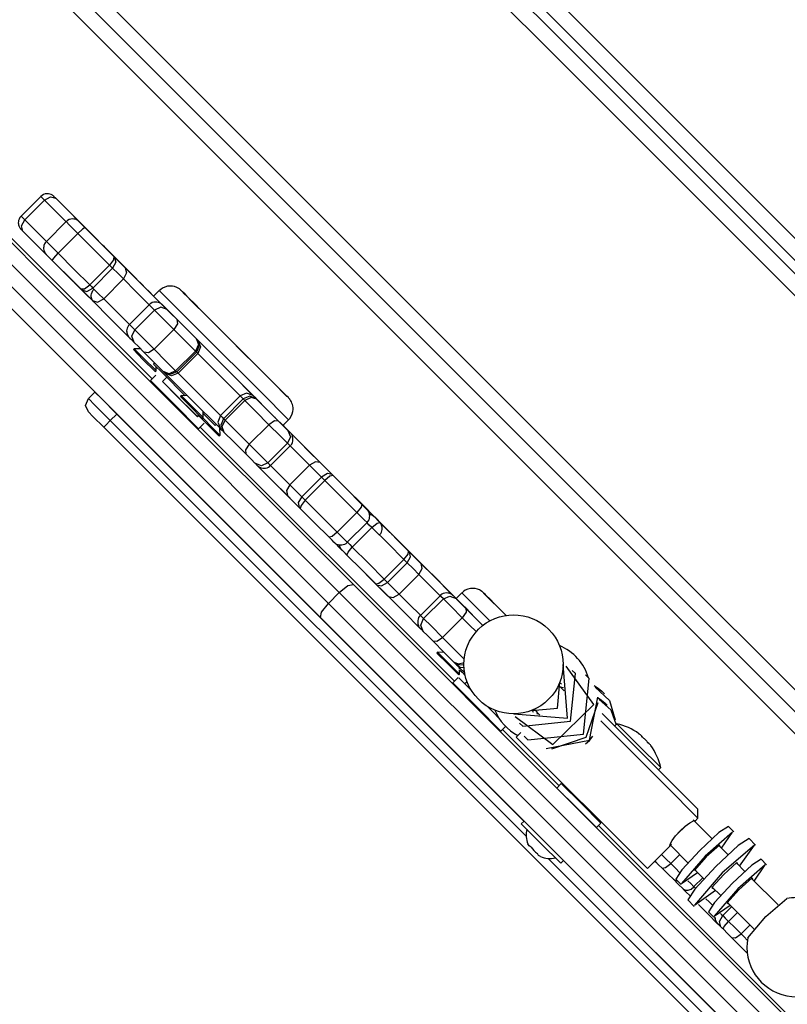
# Model space of a CAD drawing. Units: inches. Extents: x 54 to 161, y 62 to 216.
# Drawn here: x 73 to 76, y 116 to 119 of the extents above; entities that cross this region are included whole.
import ezdxf

# ---------------------------------------------------------------- set-up
doc = ezdxf.new("R2010")
doc.units = ezdxf.units.IN
doc.header["$MEASUREMENT"] = 0
doc.layers.add('Ebene 1', color=7, linetype='Continuous')

# ---------------------------------------------------------------- blocks, each defined once
blk = doc.blocks.new('block 2')
at = {"layer": 'Ebene 1', "color": 179, "lineweight": 25, "true_color": 0x1a171b}
for points in [[(73.8675, 120.8219), (79.0506, 115.6388)], [(73.811, 120.7654), (78.9943, 115.5819)], [(79.0155, 115.6033), (73.8322, 120.7868)], [(78.9587, 115.5464), (73.7753, 120.7299)], [(73.0684, 120.0936), (78.3289, 114.8326)], [(73.1389, 120.0936), (78.3646, 114.8681)], [(73.0684, 120.0226), (78.2938, 114.7971)], [(73.8706, 118.2908), (72.9499, 119.2113)], [(73.1079, 119.0394), (73.8153, 118.3318), (74.5205, 117.6269)], [(74.4749, 117.6014), (73.7795, 118.297), (73.0815, 118.995)], [(73.0462, 118.9598), (73.7442, 118.2615), (74.4396, 117.5663)], [(74.4142, 117.5208), (73.7094, 118.2257), (73.0016, 118.9333)], [(73.5545, 118.8792), (73.5542, 118.8796), (73.5536, 118.8799), (73.553, 118.8806), (73.5523, 118.8813), (73.5509, 118.8823), (73.5492, 118.8837), (73.5456, 118.8858), (73.5414, 118.8875), (73.5366, 118.8885), (73.5313, 118.8885), (73.5259, 118.8878), (73.5202, 118.8861), (73.5161, 118.883), (73.5118, 118.8796)], [(73.5118, 118.8796), (73.4479, 118.8162)], [(73.5235, 118.8675), (73.4599, 118.8041)], [(73.5235, 118.8675), (73.5145, 118.8768), (73.5118, 118.8796)], [(73.5235, 118.8675), (73.5431, 118.8782), (73.5602, 118.8737)], [(73.5919, 118.7996), (73.5555, 118.8358), (73.5235, 118.8675)], [(73.5636, 118.8703), (73.5542, 118.8796), (73.5602, 118.8737)], [(73.5602, 118.8737), (73.5964, 118.8372), (73.6389, 118.7948)], [(73.6518, 118.7824), (73.606, 118.8279), (73.5636, 118.8703)], [(73.4484, 118.8162), (73.4479, 118.8162), (73.4441, 118.8117), (73.4417, 118.8065), (73.4403, 118.8024), (73.4394, 118.7983), (73.4391, 118.7948), (73.4394, 118.791), (73.4403, 118.7879), (73.441, 118.7852), (73.4419, 118.7828), (73.4431, 118.7803), (73.4441, 118.7786), (73.4451, 118.7769), (73.4458, 118.7759), (73.4465, 118.7752), (73.4472, 118.7745), (73.4477, 118.7741), (73.4479, 118.7738), (73.4484, 118.7735), (73.4491, 118.7724)], [(73.4479, 118.8162), (73.4512, 118.8131), (73.4599, 118.8041)], [(73.4539, 118.7676), (73.4493, 118.7848), (73.4599, 118.8041)], [(73.4599, 118.8041), (73.4925, 118.7717), (73.5299, 118.7342)], [(73.5933, 118.7983), (73.5299, 118.7342)], [(73.6367, 118.7969), (73.6363, 118.7976), (73.636, 118.7979), (73.6356, 118.7983), (73.6353, 118.7986), (73.6337, 118.8), (73.6322, 118.8014), (73.6275, 118.8038), (73.6226, 118.8058), (73.6182, 118.8065), (73.6138, 118.8069), (73.6084, 118.8062), (73.6031, 118.8048), (73.5983, 118.8024), (73.5943, 118.799), (73.5936, 118.7986), (73.5933, 118.7979)], [(73.6315, 118.76), (73.6043, 118.7872), (73.5933, 118.7983)], [(73.6844, 118.7493), (73.6558, 118.7779), (73.6367, 118.7969)], [(73.6367, 118.7969), (73.6391, 118.7948), (73.6546, 118.779)], [(73.6384, 118.7955), (73.6389, 118.7948)], [(73.6389, 118.7948), (73.6405, 118.7931), (73.6424, 118.7917)], [(73.6424, 118.7917), (73.6666, 118.7669), (73.6909, 118.7428)], [(73.4491, 118.7724), (73.4508, 118.771), (73.4539, 118.7676)], [(73.5283, 118.6932), (73.4885, 118.7331), (73.4539, 118.7676)], [(73.6315, 118.76), (73.5676, 118.6966)], [(73.6546, 118.779), (73.6468, 118.7745), (73.6315, 118.76)], [(73.7333, 118.6577), (73.6832, 118.708), (73.6315, 118.76)], [(73.6551, 118.7786), (73.6532, 118.7803), (73.6518, 118.7824)], [(73.6546, 118.779), (73.7016, 118.7321), (73.7471, 118.6866)], [(73.7016, 118.7321), (73.6784, 118.7555), (73.6551, 118.7786)], [(73.5299, 118.7342), (73.5263, 118.7304), (73.5238, 118.7263), (73.522, 118.7218), (73.5213, 118.7173), (73.5209, 118.7139), (73.5209, 118.7101), (73.5216, 118.7066), (73.5223, 118.7039), (73.5235, 118.7015), (73.5245, 118.699), (73.5256, 118.6973), (73.5266, 118.6959), (73.5273, 118.6946), (73.528, 118.6939), (73.5287, 118.6932), (73.5292, 118.6925), (73.5294, 118.6925), (73.5299, 118.6915), (73.5306, 118.6911)], [(73.5299, 118.7342), (73.5407, 118.7235), (73.5676, 118.6966)], [(73.6871, 118.7466), (73.6858, 118.748), (73.6844, 118.7493)], [(73.7326, 118.7011), (73.7101, 118.7238), (73.6871, 118.7466)], [(73.6909, 118.7428), (73.7869, 118.6467), (73.7326, 118.7011)], [(73.7815, 118.6522), (73.811, 118.6229), (73.7016, 118.7321)], [(73.5485, 118.6729), (73.5535, 118.6808), (73.5676, 118.6966)], [(73.5676, 118.6966), (73.6198, 118.6443), (73.6697, 118.5943)], [(73.7347, 118.6994), (73.7175, 118.7166), (73.7107, 118.7228)], [(73.7107, 118.7228), (73.7197, 118.7142), (73.7393, 118.6946)], [(73.8215, 118.6122), (73.7802, 118.6539), (73.7347, 118.6994)], [(73.7393, 118.6946), (73.7404, 118.6939), (73.7414, 118.6925)], [(73.7414, 118.6925), (73.7616, 118.6722), (73.7815, 118.6522)], [(73.5485, 118.6729), (73.5368, 118.6846), (73.5301, 118.6911)], [(73.641, 118.5809), (73.5955, 118.626), (73.5485, 118.6729)], [(73.7471, 118.6866), (73.7464, 118.6749), (73.7333, 118.6577)], [(73.7498, 118.6839), (73.7542, 118.6673), (73.7435, 118.6477)], [(73.7471, 118.6866), (73.7485, 118.6853), (73.7498, 118.6839)], [(73.7498, 118.6839), (73.7672, 118.6667), (73.7845, 118.6491)], [(73.6837, 118.5382), (73.6532, 118.5685), (73.5848, 118.637)], [(73.7333, 118.6577), (73.6697, 118.5943)], [(73.7435, 118.6477), (73.6801, 118.584)], [(73.7435, 118.6477), (73.739, 118.6525), (73.7333, 118.6577)], [(73.7781, 118.6133), (73.7609, 118.6305), (73.7435, 118.6477)], [(73.7845, 118.6491), (73.7888, 118.6326), (73.7781, 118.6133)], [(73.7845, 118.6491), (73.9023, 118.5313), (73.9285, 118.5054)], [(73.7781, 118.6133), (73.7147, 118.5495)], [(73.8622, 118.5292), (73.8184, 118.573), (73.7781, 118.6133)], [(73.8205, 118.6136), (73.8198, 118.6139), (73.8191, 118.6146), (73.8181, 118.6157)], [(73.8241, 118.6098), (73.8229, 118.6108), (73.8215, 118.6122)], [(73.8498, 118.584), (73.837, 118.5971), (73.8241, 118.6098)], [(73.641, 118.5809), (73.6525, 118.5816), (73.6697, 118.5943)], [(73.6437, 118.5781), (73.6424, 118.5792), (73.641, 118.5809)], [(73.6437, 118.5781), (73.6606, 118.5733), (73.6801, 118.584)], [(73.6784, 118.5433), (73.661, 118.5609), (73.6437, 118.5781)], [(73.6697, 118.5943), (73.6751, 118.5888), (73.6801, 118.584)], [(73.6832, 118.5385), (73.683, 118.5388), (73.6825, 118.5388), (73.6825, 118.5392), (73.6818, 118.5399), (73.6811, 118.5409), (73.6801, 118.5423), (73.6791, 118.5437), (73.6777, 118.5461), (73.6765, 118.5488), (73.6756, 118.5519), (73.6747, 118.5554), (73.6747, 118.5609), (73.6756, 118.5657), (73.677, 118.5709), (73.6794, 118.5757), (73.6815, 118.5781), (73.6839, 118.5805)], [(73.6801, 118.584), (73.6973, 118.5668), (73.7147, 118.5495)], [(73.8758, 118.5578), (73.8615, 118.5723), (73.8498, 118.584)], [(73.8942, 118.5757), (73.8758, 118.5578)], [(73.9009, 118.5688), (73.8959, 118.574), (73.8942, 118.5757)], [(74.1984, 118.3425), (74.1817, 118.359), (74.1645, 118.3762), (74.1355, 118.4052), (74.1062, 118.4341), (74.0783, 118.4624), (74.052, 118.4889), (74.0279, 118.5127), (74.0072, 118.5337), (73.9898, 118.5509), (73.9771, 118.5637), (73.9686, 118.5719), (73.9646, 118.5757), (73.9645, 118.5757), (73.964, 118.5764), (73.964, 118.5764), (73.9638, 118.5771), (73.9631, 118.5771), (73.9612, 118.5792), (73.9591, 118.5809), (73.955, 118.5836), (73.9504, 118.586), (73.9433, 118.5885), (73.9362, 118.5898), (73.928, 118.5902), (73.9204, 118.5895), (73.9118, 118.5871), (73.9042, 118.5836), (73.8992, 118.5798), (73.8949, 118.5757)], [(74.3112, 118.1585), (74.2223, 118.2474), (74.0311, 118.4386), (73.9009, 118.5688)], [(73.9781, 118.5623), (73.9652, 118.5757), (73.9707, 118.5699)], [(73.9707, 118.5699), (74.0921, 118.4486), (74.2589, 118.2815), (74.3059, 118.2343)], [(73.6784, 118.5433), (73.6952, 118.5388), (73.7147, 118.5495)], [(73.7979, 118.4234), (73.7368, 118.4848), (73.6784, 118.5433)], [(73.7147, 118.5495), (73.7542, 118.5099), (73.7976, 118.4665)], [(73.9042, 118.5295), (73.9042, 118.5295), (73.9037, 118.5299), (73.9035, 118.5302), (73.903, 118.5306), (73.9023, 118.5309), (73.9019, 118.5316), (73.9006, 118.533), (73.8992, 118.534), (73.897, 118.5351), (73.8945, 118.5364), (73.8904, 118.5378), (73.8861, 118.5385), (73.8811, 118.5388), (73.8763, 118.5382), (73.8713, 118.5368), (73.8668, 118.5344), (73.8639, 118.5323), (73.8615, 118.5295)], [(74.2931, 118.1406), (74.2427, 118.1909), (74.0847, 118.349), (73.9266, 118.5072), (73.8758, 118.5578)], [(74.0561, 118.4844), (74.0086, 118.5323), (73.9908, 118.5495), (74.0561, 118.4844), (74.0561, 118.4844)], [(73.8615, 118.5299), (73.7976, 118.4665)], [(73.8784, 118.513), (73.8148, 118.4493)], [(73.8784, 118.513), (73.8656, 118.5258), (73.8615, 118.5299)], [(73.9192, 118.5144), (73.8992, 118.5223), (73.8784, 118.513)], [(73.9411, 118.45), (73.9056, 118.4858), (73.8784, 118.513)], [(73.905, 118.5285), (73.9044, 118.5292), (73.9044, 118.5292)], [(73.9044, 118.5292), (73.9063, 118.5275), (73.9192, 118.5144)], [(73.9285, 118.5054), (73.9168, 118.5168), (73.905, 118.5285)], [(73.97, 118.4637), (73.9924, 118.4413), (73.915, 118.5189), (73.97, 118.4637), (73.97, 118.4637)], [(73.9192, 118.5144), (73.9326, 118.5009), (73.9507, 118.483)], [(73.9507, 118.483), (73.9528, 118.4686), (73.9411, 118.45)], [(73.9507, 118.483), (73.9858, 118.4479), (74.0131, 118.4207)], [(73.7979, 118.4662), (73.7965, 118.4648), (73.795, 118.4634), (73.7922, 118.4593), (73.7902, 118.4544), (73.7895, 118.4503), (73.7888, 118.4462), (73.7889, 118.4427), (73.7895, 118.4393), (73.7902, 118.4365), (73.7912, 118.4338), (73.7922, 118.4317), (73.7933, 118.4293), (73.7943, 118.4279), (73.795, 118.4265), (73.7958, 118.4258), (73.7965, 118.4248), (73.7969, 118.4245), (73.7972, 118.4241), (73.7976, 118.4241), (73.7979, 118.4234), (73.7989, 118.4227), (73.8039, 118.4176), (73.8131, 118.4086)], [(73.7976, 118.4665), (73.8019, 118.4624), (73.8148, 118.4493)], [(73.8131, 118.4086), (73.8053, 118.4286), (73.8148, 118.4493)], [(73.8148, 118.4493), (73.8417, 118.4224), (73.8777, 118.3866)], [(73.9411, 118.45), (73.8777, 118.3866)], [(74.0106, 118.3807), (73.9803, 118.4107), (73.9411, 118.45)], [(73.8444, 118.3773), (73.8265, 118.3948), (73.8131, 118.4086)], [(74.0131, 118.4207), (74.0201, 118.4014), (74.0106, 118.3807)], [(74.0131, 118.4207), (74.0137, 118.42), (74.0141, 118.4196)], [(74.0141, 118.4196), (74.0229, 118.3983), (74.0141, 118.3773)], [(74.0141, 118.4196), (74.0162, 118.4176), (74.0184, 118.4155)], [(74.0184, 118.4155), (74.0272, 118.3942), (74.0184, 118.3731)], [(74.0184, 118.4155), (74.103, 118.3308), (74.1972, 118.2367)], [(73.8134, 118.388), (73.8107, 118.3852)], [(73.8801, 118.3156), (73.8413, 118.3538), (73.8107, 118.3852)], [(73.883, 118.3184), (73.8441, 118.3569), (73.8134, 118.388)], [(73.8343, 118.3873), (73.8134, 118.388)], [(73.8777, 118.3866), (73.8594, 118.3749), (73.8444, 118.3773)], [(73.9069, 118.3146), (73.8797, 118.3418), (73.8444, 118.3773)], [(73.8777, 118.3866), (73.9168, 118.3473), (73.9467, 118.3173)], [(74.0106, 118.3807), (73.9467, 118.3173)], [(74.0141, 118.3773), (73.9504, 118.3139)], [(74.0141, 118.3773), (74.0127, 118.3783), (74.0106, 118.3807)], [(74.0184, 118.3731), (74.0162, 118.3752), (74.0141, 118.3773)], [(74.2074, 118.3332), (74.1598, 118.3807), (74.1426, 118.3979), (74.2074, 118.3332), (74.2074, 118.3332)], [(73.8794, 118.3418), (73.8758, 118.3383)], [(74.0184, 118.3731), (73.9545, 118.3094)], [(74.1552, 118.236), (74.0833, 118.308), (74.0184, 118.3731)], [(74.2632, 118.2774), (74.2156, 118.3249), (74.1979, 118.3425), (74.2632, 118.2774), (74.2632, 118.2774)], [(74.3105, 118.1589), (74.3129, 118.1609), (74.315, 118.163), (74.32, 118.1702), (74.3233, 118.1785), (74.325, 118.185), (74.3257, 118.1919), (74.3257, 118.1978), (74.325, 118.2036), (74.324, 118.2081), (74.3221, 118.2129), (74.3204, 118.2164), (74.3186, 118.2198), (74.3169, 118.2226), (74.3154, 118.225), (74.314, 118.2264), (74.3129, 118.2278), (74.3126, 118.2281), (74.3119, 118.2284), (74.3119, 118.2288), (74.3116, 118.2291), (74.3112, 118.2295), (74.3109, 118.2295), (74.3105, 118.2302), (74.3059, 118.2346), (74.2971, 118.2436), (74.2833, 118.2574), (74.2654, 118.2753), (74.244, 118.2963), (74.2194, 118.3211), (74.2093, 118.3315), (74.1984, 118.3425)], [(74.2156, 118.3249), (74.2074, 118.3332), (74.1991, 118.3418)], [(73.8758, 118.3383), (73.9063, 118.3084), (73.9781, 118.236)], [(73.8811, 118.3142), (73.8808, 118.3146), (73.8801, 118.3156)], [(73.8811, 118.3142), (73.8839, 118.317)], [(73.8839, 118.317), (73.8837, 118.3173), (73.883, 118.3184)], [(73.8839, 118.317), (73.8837, 118.3308)], [(73.9467, 118.3173), (73.9264, 118.3073), (73.9069, 118.3146)], [(73.908, 118.3135), (73.9076, 118.3139), (73.9069, 118.3146)], [(73.9504, 118.3139), (73.9292, 118.3049), (73.908, 118.3135)], [(73.9123, 118.3094), (73.91, 118.3115), (73.908, 118.3135)], [(73.9467, 118.3173), (73.9491, 118.3149), (73.9504, 118.3139)], [(73.9504, 118.3139), (73.9524, 118.3118), (73.9545, 118.3094)], [(73.883, 118.3032), (73.8653, 118.2856)], [(74.0208, 118.1299), (73.9433, 118.2081), (73.8653, 118.2856)], [(73.9185, 118.2963), (73.9044, 118.2822)], [(74.0174, 118.1688), (74.0153, 118.1709), (73.9066, 118.2798), (73.9044, 118.2822)], [(73.9044, 118.2822), (73.9541, 118.2322), (74.016, 118.1706)], [(74.0911, 118.1306), (73.9969, 118.2247), (73.9123, 118.3094)], [(73.9545, 118.3094), (73.9333, 118.3008), (73.9123, 118.3094)], [(73.9545, 118.3094), (74.0194, 118.2446), (74.0914, 118.1726)], [(73.6653, 118.2271), (73.6865, 118.2481)], [(73.7573, 118.1771), (73.7073, 118.2274), (73.6865, 118.2481)], [(73.6865, 118.2481), (73.7073, 118.2274), (73.7573, 118.1771)], [(73.9979, 118.1885), (73.9609, 118.2257), (73.9238, 118.2625)], [(73.6653, 118.1843), (73.6565, 118.2054), (73.6653, 118.2271)], [(73.6653, 118.2271), (73.6861, 118.206), (73.7359, 118.1561)], [(73.9652, 118.2367), (73.9624, 118.2336)], [(74.0318, 118.164), (73.9934, 118.2029), (73.9624, 118.2336)], [(74.0346, 118.1671), (73.9962, 118.2057), (73.9652, 118.2367)], [(73.9855, 118.236), (73.9652, 118.2367)], [(74.1552, 118.236), (74.0914, 118.1726)], [(74.1652, 118.226), (74.1016, 118.1623)], [(74.17, 118.2212), (74.1066, 118.1575)], [(74.1972, 118.2367), (74.176, 118.245), (74.1552, 118.236)], [(74.1652, 118.226), (74.1602, 118.2312), (74.1552, 118.236)], [(74.2072, 118.2267), (74.1863, 118.235), (74.1652, 118.226)], [(74.17, 118.2212), (74.1672, 118.2243), (74.1652, 118.226)], [(74.2086, 118.2253), (74.1903, 118.2312), (74.17, 118.2212)], [(74.248, 118.143), (74.2049, 118.1864), (74.17, 118.2212)], [(74.1972, 118.2367), (74.2022, 118.2315), (74.2072, 118.2267)], [(74.2072, 118.2267), (74.2079, 118.226), (74.2086, 118.2253)], [(74.2086, 118.2253), (74.2403, 118.1933), (74.2792, 118.1547)], [(73.7147, 118.1351), (73.6797, 118.1699), (73.6653, 118.1843)], [(73.8632, 118.0713), (73.9393, 117.9952), (73.8255, 118.1092), (73.7287, 118.2057)], [(73.7287, 118.2057), (73.7507, 118.184), (73.8067, 118.1278)], [(74.036, 118.1661), (74.0356, 118.1861)], [(73.7147, 118.1351), (73.7211, 118.1413), (73.7359, 118.1561)], [(73.7573, 118.1771), (73.7359, 118.1561)], [(73.7359, 118.1561), (75.0778, 116.8146)], [(73.7573, 118.1771), (75.0707, 116.8635)], [(73.8067, 118.1278), (73.7573, 118.1771)], [(73.7734, 118.1609), (73.8184, 118.1161), (73.8963, 118.0383), (73.8515, 118.0831), (73.7734, 118.1609), (73.7734, 118.1609)], [(74.016, 118.1706), (74.0168, 118.1692), (74.0174, 118.1688)], [(74.0174, 118.1688), (74.0222, 118.1737)], [(74.0861, 118.1075), (74.0561, 118.1371), (74.0208, 118.1723)], [(74.0332, 118.163), (74.0329, 118.163), (74.0318, 118.164)], [(74.0332, 118.163), (74.036, 118.1661)], [(74.036, 118.1661), (74.0356, 118.1661), (74.0346, 118.1671)], [(74.0888, 118.1103), (74.0668, 118.132), (74.0346, 118.1647)], [(74.0353, 118.1792), (74.0578, 118.1568), (74.0713, 118.1433)], [(74.0914, 118.1726), (74.0826, 118.1516), (74.0911, 118.1306)], [(74.0914, 118.1726), (74.0968, 118.1675), (74.1016, 118.1623)], [(74.1016, 118.1623), (74.0928, 118.1413), (74.1012, 118.1206)], [(74.1066, 118.1575), (74.0963, 118.1375), (74.1023, 118.1189)], [(74.1016, 118.1623), (74.1035, 118.1606), (74.1066, 118.1575)], [(74.1066, 118.1575), (74.1416, 118.1227), (74.1846, 118.0796)], [(74.2792, 118.1547), (74.2661, 118.1554), (74.248, 118.143)], [(74.2689, 118.1651), (74.2685, 118.1654), (74.2678, 118.1661), (74.2671, 118.1668), (74.2671, 118.1671)], [(74.2792, 118.1547), (74.2971, 118.1368), (74.309, 118.1247)], [(74.2931, 118.1406), (74.3112, 118.1585)], [(76.4017, 115.4479), (73.7147, 118.1351)], [(73.8067, 118.1278), (73.8349, 118.0996), (73.8632, 118.0713)], [(74.0208, 118.1299), (74.0385, 118.1475)], [(74.8462, 117.3148), (74.0261, 118.1351)], [(74.0713, 118.1433), (74.0733, 118.1413), (74.0742, 118.1406)], [(74.0742, 118.1406), (74.0776, 118.144)], [(74.0901, 118.1089), (74.0897, 118.132)], [(74.1012, 118.1206), (74.0961, 118.1254), (74.0911, 118.1306)], [(74.1023, 118.1189), (74.1016, 118.1199), (74.1012, 118.1206)], [(74.248, 118.143), (74.1846, 118.0796)], [(74.3083, 118.0831), (74.2844, 118.1072), (74.248, 118.143)], [(74.3116, 118.1223), (74.2974, 118.1365), (74.2833, 118.1506)], [(74.2833, 118.1506), (74.2949, 118.1389), (74.4132, 118.0207)], [(74.3002, 118.1337), (74.2968, 118.1371), (74.2931, 118.1406)], [(74.3023, 118.1316), (74.3009, 118.1327), (74.3002, 118.1337)], [(74.3846, 118.0493), (74.3409, 118.0931), (74.3023, 118.1316)], [(74.309, 118.1247), (74.3173, 118.1037), (74.3083, 118.0831)], [(74.309, 118.1247), (74.3166, 118.1172), (74.3126, 118.1213)], [(74.3126, 118.1213), (74.3123, 118.1216), (74.3116, 118.1223)], [(74.0871, 118.1058), (74.0868, 118.1065), (74.0861, 118.1075)], [(74.0871, 118.1058), (74.0901, 118.1089)], [(74.0901, 118.1089), (74.0897, 118.1092), (74.0888, 118.1103)], [(74.1729, 118.049), (74.1341, 118.0875), (74.1023, 118.1189)], [(74.316, 118.0744), (74.3173, 118.0751), (74.3183, 118.0765), (74.3214, 118.0806), (74.3235, 118.0855), (74.325, 118.0896), (74.3254, 118.0941), (74.3254, 118.0975), (74.325, 118.101), (74.3241, 118.1037), (74.3235, 118.1065), (74.3224, 118.1092), (74.3214, 118.1113), (74.3204, 118.1127), (74.3193, 118.1141), (74.3186, 118.1151), (74.3179, 118.1158), (74.3176, 118.1161), (74.3173, 118.1165), (74.3169, 118.1168), (74.3166, 118.1172), (74.316, 118.1175), (74.3157, 118.1179), (74.315, 118.1185)], [(74.4537, 117.9801), (74.3396, 118.0941), (74.355, 118.0789)], [(73.8632, 118.0713), (73.8858, 118.049), (73.8952, 118.0397)], [(73.8952, 118.0397), (73.8858, 118.049), (73.8632, 118.0713)], [(74.7825, 117.1522), (73.8632, 118.0713)], [(74.1846, 118.0796), (74.1722, 118.0617), (74.1729, 118.049)], [(74.1846, 118.0796), (74.2208, 118.0431), (74.2446, 118.0197)], [(74.3083, 118.0831), (74.2446, 118.0197)], [(74.253, 118.0111), (74.3166, 118.0744)], [(74.3166, 118.0744), (74.3147, 118.0769), (74.3083, 118.0831)], [(74.3789, 118.0124), (74.349, 118.0424), (74.316, 118.0751)], [(74.355, 118.0789), (74.3734, 118.0603), (74.3917, 118.0424)], [(74.2029, 118.0183), (74.1912, 118.0303), (74.1729, 118.049)], [(74.411, 118.0228), (74.4025, 118.0314), (74.3846, 118.0493)], [(74.3884, 118.0455), (74.3881, 118.0455)], [(74.4551, 117.9787), (74.3884, 118.0455), (74.4756, 117.958)], [(74.3917, 118.0424), (74.3927, 118.041), (74.3934, 118.0403)], [(74.3941, 118.0397), (74.3937, 118.04), (74.3934, 118.0403)], [(74.3934, 118.0403), (74.4079, 118.0262), (74.411, 118.0228)], [(74.2446, 118.0197), (74.2237, 118.0104), (74.2029, 118.0183)], [(74.2072, 118.0142), (74.2053, 118.0162), (74.2029, 118.0183)], [(74.2067, 118.0148), (74.208, 118.0135), (74.2093, 118.0121), (74.2103, 118.0114), (74.2106, 118.0111), (74.2106, 118.0107), (74.211, 118.0104), (74.2113, 118.0104), (74.2117, 118.01), (74.212, 118.0097), (74.2134, 118.0086), (74.2146, 118.0076), (74.2163, 118.0066), (74.2184, 118.0055), (74.2227, 118.0035), (74.2277, 118.0028), (74.2318, 118.0021), (74.2365, 118.0028), (74.2418, 118.0042), (74.2463, 118.0059), (74.2494, 118.0083), (74.2521, 118.0111)], [(74.3073, 117.9146), (74.2604, 117.9611), (74.211, 118.0107)], [(74.2446, 118.0197), (74.2508, 118.0131), (74.253, 118.0111)], [(74.253, 118.0111), (74.2859, 117.9783), (74.3154, 117.9487)], [(74.3789, 118.0124), (74.3154, 117.9487)], [(74.4132, 118.0207), (74.3977, 118.0235), (74.3789, 118.0124)], [(74.4173, 117.9735), (74.3984, 117.9931), (74.3789, 118.0124)], [(74.4132, 118.0207), (74.4325, 118.0014), (74.452, 117.9818)], [(74.4173, 117.9735), (74.3538, 117.9101)], [(74.4284, 117.9632), (74.3648, 117.8991)], [(74.452, 117.9818), (74.4365, 117.9849), (74.4173, 117.9735)], [(74.4284, 117.9632), (74.4227, 117.9687), (74.4173, 117.9735)], [(74.4547, 117.979), (74.4449, 117.9766), (74.4284, 117.9632)], [(74.5314, 117.8598), (74.4799, 117.9115), (74.4284, 117.9632)], [(74.452, 117.9818), (74.4533, 117.9804), (74.4547, 117.979)], [(74.4981, 117.9356), (74.4759, 117.958), (74.4537, 117.9801)], [(74.4547, 117.979), (74.5014, 117.9325), (74.5479, 117.886)], [(74.5028, 117.9315), (74.4787, 117.9549), (74.4551, 117.9787)], [(74.3694, 117.8519), (74.3169, 117.9049), (74.2854, 117.9363)], [(74.3154, 117.9487), (74.3042, 117.9301), (74.3073, 117.9146)], [(74.3154, 117.9487), (74.3345, 117.9294), (74.3538, 117.9101)], [(74.4756, 117.958), (74.5004, 117.9339), (74.5247, 117.9091)], [(74.5014, 117.9325), (74.4998, 117.9342), (74.4981, 117.9356)], [(74.5923, 117.8416), (74.5482, 117.886), (74.5014, 117.9325)], [(74.5055, 117.928), (74.5042, 117.9294), (74.5028, 117.9315)], [(74.3457, 117.876), (74.3264, 117.895), (74.3073, 117.9146)], [(74.3538, 117.9101), (74.3426, 117.8915), (74.3457, 117.876)], [(74.3648, 117.8991), (74.3514, 117.8826), (74.349, 117.8729)], [(74.3538, 117.9101), (74.3591, 117.9049), (74.3648, 117.8991)], [(74.3648, 117.8991), (74.4163, 117.8478), (74.4678, 117.7961)], [(74.5627, 117.8712), (74.5384, 117.8953), (74.5055, 117.928)], [(74.5247, 117.9091), (74.5264, 117.9074), (74.5278, 117.906)], [(74.5278, 117.906), (74.5281, 117.9056)], [(74.5278, 117.906), (74.5675, 117.8664), (74.6001, 117.8336)], [(74.349, 117.8729), (74.3471, 117.8746), (74.3457, 117.876)], [(74.4418, 117.7795), (74.3951, 117.8264), (74.349, 117.8729)], [(74.5479, 117.886), (74.5451, 117.8764), (74.5314, 117.8598)], [(74.5482, 117.8853), (74.5374, 117.8963), (74.5415, 117.8922)], [(74.5412, 117.8929), (74.5412, 117.8925), (74.5415, 117.8922)], [(74.5415, 117.8922), (74.5755, 117.8588), (74.6156, 117.8181)], [(74.5479, 117.886), (74.5624, 117.8719), (74.5627, 117.8712)], [(74.6385, 117.7954), (74.592, 117.8419), (74.5482, 117.8853)], [(74.5638, 117.8698), (74.5631, 117.8705), (74.5627, 117.8712)], [(74.5646, 117.8271), (74.5648, 117.8271), (74.5684, 117.8316), (74.5708, 117.8364), (74.5722, 117.8405), (74.5729, 117.845), (74.5734, 117.8488), (74.5729, 117.8522), (74.5722, 117.855), (74.5715, 117.8584), (74.5705, 117.8605), (74.5694, 117.8629), (74.5684, 117.8643), (74.5674, 117.866), (74.5667, 117.8671), (74.5655, 117.8677), (74.5653, 117.8684), (74.5648, 117.8688), (74.5646, 117.8691), (74.5641, 117.8698), (74.5638, 117.8698)], [(74.5314, 117.8598), (74.4678, 117.7961)], [(74.5646, 117.8271), (74.5553, 117.836), (74.5314, 117.8598)], [(74.5903, 117.844), (74.5896, 117.8443), (74.5891, 117.8447), (74.5889, 117.845), (74.5884, 117.8453), (74.588, 117.8457), (74.5877, 117.846), (74.5874, 117.8464), (74.5863, 117.8474), (74.5853, 117.8481), (74.5836, 117.8491), (74.5822, 117.8502), (74.5779, 117.8519), (74.5736, 117.8533), (74.5727, 117.8536)], [(74.6445, 117.7892), (74.6128, 117.8209), (74.5903, 117.844)], [(74.5903, 117.844), (74.591, 117.8429), (74.6058, 117.8278)], [(74.6001, 117.8336), (74.6035, 117.8302), (74.5923, 117.8416)], [(74.6001, 117.8336), (74.6004, 117.8333)], [(74.5007, 117.7634), (74.5646, 117.8271)], [(74.5803, 117.8109), (74.5169, 117.7472)], [(74.5803, 117.8109), (74.5718, 117.8192), (74.5641, 117.8271)], [(74.5803, 117.8109), (74.5967, 117.8247), (74.6058, 117.8278)], [(74.6833, 117.7079), (74.6321, 117.7592), (74.5803, 117.8109)], [(74.6044, 117.7871), (74.6044, 117.7871), (74.6047, 117.7875), (74.6087, 117.7916), (74.6108, 117.7964), (74.6122, 117.8009), (74.6132, 117.805), (74.6132, 117.8085), (74.6128, 117.8123), (74.6125, 117.8154), (74.6115, 117.8185), (74.6103, 117.8205), (74.6094, 117.823), (74.6082, 117.8243), (74.6072, 117.8264), (74.6065, 117.8271), (74.6058, 117.8278), (74.6051, 117.8288), (74.6047, 117.8292), (74.6044, 117.8295), (74.6044, 117.8295)], [(74.6058, 117.8278), (74.6523, 117.7816), (74.6985, 117.7351)], [(74.6153, 117.8185), (74.6156, 117.8181)], [(74.6156, 117.8181), (74.6175, 117.8164), (74.619, 117.8147)], [(74.619, 117.8147), (74.6435, 117.7902), (74.6683, 117.7661)], [(74.4678, 117.7961), (74.4516, 117.7823), (74.4418, 117.7795)], [(74.4576, 117.764), (74.4516, 117.7702), (74.4418, 117.7795)], [(74.4678, 117.7961), (74.4914, 117.7727), (74.5007, 117.7634)], [(74.6418, 117.7919), (74.6404, 117.7937), (74.6385, 117.7954)], [(74.6869, 117.7468), (74.6643, 117.7696), (74.6418, 117.7919)], [(74.6475, 117.7864), (74.6459, 117.7878), (74.6445, 117.7892)], [(74.6943, 117.7396), (74.6711, 117.7627), (74.6475, 117.7864)], [(74.4806, 117.7413), (74.4678, 117.7541), (74.4563, 117.7654)], [(74.4573, 117.7644), (74.4576, 117.764), (74.458, 117.7637), (74.4583, 117.7634), (74.4587, 117.763), (74.459, 117.7627), (74.4594, 117.7623), (74.4601, 117.7616), (74.463, 117.7596), (74.4664, 117.7575), (74.4699, 117.7561), (74.4738, 117.7551), (74.478, 117.7547), (74.4826, 117.7547), (74.4876, 117.7558), (74.4926, 117.7575), (74.4967, 117.7599), (74.5007, 117.763)], [(74.494, 117.7279), (74.478, 117.7437), (74.4601, 117.7616)], [(74.4742, 117.7551), (74.4752, 117.7506), (74.4762, 117.7485), (74.4773, 117.7461), (74.4785, 117.7444), (74.4793, 117.743), (74.4802, 117.742), (74.4809, 117.741), (74.4816, 117.7403), (74.4819, 117.7399), (74.4823, 117.7396), (74.4826, 117.7389)], [(74.4995, 117.722), (74.4883, 117.7334), (74.4826, 117.7389)], [(74.4995, 117.722), (74.5031, 117.731), (74.5169, 117.7472)], [(74.5011, 117.7634), (74.5085, 117.7558), (74.5169, 117.7472)], [(74.5169, 117.7472), (74.5687, 117.6955), (74.6199, 117.6442)], [(74.6683, 117.7661), (74.7579, 117.6758), (74.6943, 117.7396)], [(74.7808, 117.6535), (74.7999, 117.6342), (74.6869, 117.7468)], [(74.4981, 117.7234), (74.4967, 117.7248), (74.494, 117.7279)], [(74.5927, 117.629), (74.5465, 117.6752), (74.4995, 117.722)], [(74.6833, 117.7079), (74.6199, 117.6442)], [(74.6833, 117.7079), (74.6967, 117.7248), (74.6985, 117.7351)], [(74.6943, 117.6972), (74.689, 117.7024), (74.6833, 117.7079)], [(74.6943, 117.6972), (74.7052, 117.7162), (74.7017, 117.732)], [(74.6985, 117.7351), (74.7003, 117.7334), (74.7017, 117.732)], [(74.7017, 117.732), (74.7205, 117.7134), (74.7391, 117.6948)], [(74.7462, 117.6879), (74.7286, 117.7055), (74.7205, 117.7137)], [(74.7205, 117.7137), (74.7253, 117.7086), (74.7408, 117.6927)], [(74.6943, 117.6972), (74.6304, 117.6335)], [(74.7317, 117.6597), (74.7131, 117.6786), (74.6943, 117.6972)], [(74.7317, 117.6597), (74.7426, 117.6786), (74.7391, 117.6948)], [(74.7391, 117.6948), (74.8576, 117.5763), (74.8731, 117.5604)], [(74.7408, 117.6927), (74.7419, 117.692), (74.7431, 117.6907)], [(74.7431, 117.6907), (74.7617, 117.6721), (74.7808, 117.6535)], [(74.8297, 117.6038), (74.7903, 117.6435), (74.7462, 117.6879)], [(74.6495, 117.5722), (74.617, 117.6045), (74.562, 117.6597)], [(74.5927, 117.629), (74.6029, 117.6311), (74.6199, 117.6442)], [(74.6199, 117.6442), (74.6256, 117.6386), (74.6304, 117.6335)], [(74.7317, 117.6597), (74.6678, 117.5963)], [(74.8008, 117.5904), (74.7648, 117.6266), (74.7317, 117.6597)], [(74.4749, 117.6014), (74.5028, 117.6238), (74.5205, 117.6269)], [(74.5205, 117.6269), (75.2407, 116.9062), (75.9616, 116.1855)], [(74.5954, 117.6262), (74.5941, 117.6276), (74.5927, 117.629)], [(74.5954, 117.6262), (74.6115, 117.6228), (74.6304, 117.6335)], [(74.6332, 117.5883), (74.6142, 117.6073), (74.5954, 117.6262)], [(74.6304, 117.6335), (74.6492, 117.6149), (74.6678, 117.5963)], [(74.8128, 117.6211), (74.8125, 117.6218), (74.8108, 117.6231), (74.8101, 117.6242), (74.8087, 117.6252)], [(75.0132, 117.5274), (74.9758, 117.5649), (74.9603, 117.5804), (74.9491, 117.5918), (74.9451, 117.5956), (74.9424, 117.5983), (74.9417, 117.599), (74.941, 117.5997), (74.9405, 117.6001), (74.9403, 117.6004), (74.9398, 117.6007), (74.9391, 117.6014), (74.9384, 117.6018), (74.9367, 117.6035), (74.935, 117.6045), (74.931, 117.6076), (74.9272, 117.6097), (74.9205, 117.6125), (74.9134, 117.6138), (74.9057, 117.6145), (74.8978, 117.6142), (74.8895, 117.6121), (74.8816, 117.609), (74.8757, 117.6045), (74.8704, 117.5997)], [(74.4749, 117.6014), (74.4396, 117.5663)], [(75.9361, 116.1404), (75.2056, 116.8711), (74.4749, 117.6014)], [(74.6332, 117.5883), (74.6492, 117.5849), (74.6678, 117.5963)], [(74.736, 117.4857), (74.683, 117.5387), (74.6332, 117.5883)], [(74.6678, 117.5963), (74.7007, 117.5635), (74.7367, 117.5277)], [(74.8001, 117.5911), (74.7367, 117.5274)], [(74.8108, 117.5808), (74.7469, 117.5174)], [(74.8108, 117.5808), (74.8027, 117.5883), (74.8001, 117.5911)], [(74.8454, 117.5883), (74.8442, 117.5894), (74.8431, 117.5904), (74.8428, 117.5911), (74.8425, 117.5911), (74.8421, 117.5918), (74.8418, 117.5918), (74.8411, 117.5928), (74.8407, 117.5932), (74.8373, 117.5956), (74.834, 117.5973), (74.8297, 117.5987), (74.8252, 117.5997), (74.8202, 117.6001), (74.8156, 117.5994), (74.8102, 117.598), (74.8058, 117.5959), (74.803, 117.5939), (74.8006, 117.5911)], [(74.8108, 117.5808), (74.8316, 117.5897), (74.8521, 117.5818)], [(74.8717, 117.5198), (74.8354, 117.556), (74.8108, 117.5808)], [(74.832, 117.6018), (74.8313, 117.6028), (74.8297, 117.6038)], [(74.8542, 117.5797), (74.8431, 117.5911), (74.832, 117.6018)], [(74.8454, 117.5883), (74.8431, 117.5904), (74.8521, 117.5818)], [(74.8462, 117.5873), (74.8456, 117.588), (74.8454, 117.5883)], [(74.8731, 117.5604), (74.8597, 117.5739), (74.8462, 117.5873)], [(74.87, 117.6001), (74.8516, 117.5821)], [(74.9384, 117.4953), (74.8674, 117.5663), (74.8516, 117.5821)], [(74.8521, 117.5818), (74.8643, 117.5694), (74.8828, 117.5515)], [(74.9441, 117.5256), (74.8895, 117.5804), (74.87, 117.6001)], [(75.0128, 117.5277), (74.9405, 117.5997), (75.0023, 117.5384)], [(74.4142, 117.5208), (74.4173, 117.5384), (74.4396, 117.5663)], [(74.4396, 117.5663), (75.1703, 116.8356), (75.9008, 116.1045)], [(74.8828, 117.5515), (74.8838, 117.5377), (74.8717, 117.5198)], [(74.8828, 117.5515), (74.9126, 117.5212), (74.9384, 117.4953)], [(75.8557, 116.0797), (75.1349, 116.8001), (74.4142, 117.5208)], [(74.737, 117.5274), (74.7357, 117.5263), (74.7341, 117.525), (74.731, 117.5208), (74.7293, 117.5157), (74.7281, 117.5115), (74.7279, 117.5077), (74.7279, 117.5043), (74.7281, 117.5005), (74.7288, 117.4977), (74.73, 117.495), (74.731, 117.4929), (74.732, 117.4908), (74.7331, 117.4895), (74.7341, 117.4881), (74.7348, 117.4874), (74.7357, 117.486), (74.736, 117.4857), (74.736, 117.4853), (74.7364, 117.485), (74.737, 117.4846), (74.7377, 117.4836), (74.7408, 117.4805), (74.7458, 117.4757)], [(74.7367, 117.5274), (74.7391, 117.525), (74.7469, 117.5174)], [(74.7458, 117.4757), (74.7381, 117.496), (74.7469, 117.5174)], [(74.7469, 117.5174), (74.772, 117.4922), (74.808, 117.4561)], [(74.8717, 117.5198), (74.808, 117.4561)], [(74.9165, 117.475), (74.895, 117.496), (74.8717, 117.5198)], [(74.9603, 117.5098), (74.9522, 117.5181), (74.9441, 117.5256)], [(75.0023, 117.5384), (75.0075, 117.5329), (75.0128, 117.5277)], [(74.7765, 117.4454), (74.7586, 117.4633), (74.7458, 117.4757)], [(74.7765, 117.4454), (74.7899, 117.444), (74.808, 117.4561)], [(74.808, 117.4561), (74.8462, 117.4178), (74.8781, 117.3861)], [(74.8449, 117.3768), (74.8142, 117.4071), (74.7765, 117.4454)], [(74.7923, 117.4085), (74.7896, 117.4058)], [(74.8602, 117.3351), (74.8249, 117.3706), (74.7896, 117.4058)], [(74.8633, 117.3379), (74.8276, 117.3734), (74.7923, 117.4085)], [(74.8135, 117.4082), (74.7923, 117.4085)], [(74.8461, 117.3758), (74.8456, 117.3761), (74.8449, 117.3768)], [(74.8449, 117.3768), (74.8597, 117.3706), (74.8774, 117.3754)], [(74.8543, 117.3672), (74.8502, 117.3716), (74.8461, 117.3758)], [(74.8461, 117.3758), (74.8604, 117.3675), (74.8771, 117.3689)], [(74.8795, 117.3424), (74.8633, 117.3586), (74.8543, 117.3672)], [(74.8543, 117.3672), (74.865, 117.3603), (74.8774, 117.3589)], [(74.863, 117.3551), (74.8626, 117.3589)], [(75.038, 117.2094), (75.2111, 117.1956), (75.197, 117.3685)], [(75.0424, 117.2011), (75.1642, 117.1105), (75.2962, 117.2404), (75.2073, 117.3641)], [(74.859, 117.3275), (74.8411, 117.3096)], [(74.8602, 117.3351), (74.8633, 117.3379)], [(74.9014, 117.2852), (74.8602, 117.3262), (74.8802, 117.3062)], [(74.863, 117.3517), (74.8711, 117.3437), (74.8814, 117.3334)], [(74.8633, 117.3379), (74.863, 117.3517)], [(75.0669, 117.1701), (75.2211, 117.1856), (75.2366, 117.3396)], [(75.2366, 117.3396), (75.2264, 117.3499)], [(75.2808, 117.3234), (75.269, 117.3358)], [(74.9966, 117.1543), (74.9191, 117.2321), (74.8411, 117.3096)], [(74.8872, 117.3131), (74.8802, 117.3062)], [(74.8802, 117.3062), (74.8855, 117.3007), (74.9014, 117.2852)], [(75.0831, 117.1257), (75.2633, 117.1436), (75.2808, 117.3234)], [(75.0948, 117.2201), (75.179, 117.2276), (75.1865, 117.3117)], [(75.2006, 117.2841), (75.1821, 117.3021)], [(75.192, 117.3055), (75.1889, 117.3076), (75.1852, 117.3093)], [(75.1985, 117.2934), (75.1935, 117.2948), (75.1889, 117.2955)], [(75.2976, 117.3014), (75.3103, 117.2928), (75.3218, 117.2828)], [(75.3003, 117.2955), (75.3473, 117.2528), (75.3653, 117.1908)], [(75.1427, 117.0974), (75.2821, 117.1246), (75.3093, 117.2638)], [(75.3308, 117.2738), (75.3218, 117.2828)], [(74.8745, 117.0602), (74.9077, 117.0268), (74.7885, 117.146), (74.705, 117.2297)], [(74.705, 117.2297), (74.7162, 117.2183), (74.7472, 117.1873)], [(74.9737, 117.2125), (74.9677, 117.2183), (74.9529, 117.2335)], [(74.9889, 117.1973), (74.9723, 117.2142), (74.9529, 117.2335)], [(74.9529, 117.2335), (74.9748, 117.2118), (74.9889, 117.1973)], [(75.1603, 117.0967), (75.2719, 117.1346), (75.31, 117.2462)], [(75.3103, 117.2611), (75.3215, 117.2538), (75.3315, 117.2449)], [(75.3137, 117.2559), (75.3511, 117.2228), (75.3682, 117.1746)], [(75.3389, 117.2373), (75.3315, 117.2449)], [(75.0972, 117.2211), (75.0989, 117.2177), (75.101, 117.2146)], [(75.1046, 117.2242), (75.1225, 117.2059)], [(75.111, 117.218), (75.112, 117.2132), (75.1131, 117.2087)], [(75.3236, 117.2104), (75.5272, 117.0068), (75.6322, 116.9017)], [(74.7512, 117.1835), (74.8326, 117.1019), (74.8707, 117.064), (74.7892, 117.1456), (74.7512, 117.1835), (74.7512, 117.1835)], [(74.9966, 117.1543), (75.0114, 117.1691)], [(75.0566, 117.1801), (75.0669, 117.1701)], [(75.6322, 116.8735), (75.5282, 116.9772), (75.3184, 117.187)], [(75.3706, 117.1773), (75.3635, 117.1705)], [(75.3706, 117.1773), (75.4416, 117.1067), (75.512, 117.0361)], [(74.7825, 117.1522), (74.7829, 117.1519), (74.7842, 117.1505)], [(74.7842, 117.1505), (74.8156, 117.1188), (74.8388, 117.0957)], [(75.1844, 116.9772), (75.002, 117.1594)], [(75.0605, 117.1498), (75.0454, 117.1346)], [(75.0454, 117.1346), (75.1515, 117.0289), (75.3635, 116.817), (75.4696, 116.7109)], [(75.071, 117.1377), (75.0831, 117.1257)], [(75.269, 117.1133), (75.2827, 117.1239), (75.2933, 117.1377)], [(75.4507, 117.1374), (75.451, 117.137), (75.4514, 117.1377), (75.4507, 117.1381), (75.45, 117.1388), (75.4493, 117.1398), (75.4478, 117.1408), (75.4464, 117.1422), (75.445, 117.1432), (75.4433, 117.1446), (75.4429, 117.145), (75.4426, 117.145)], [(75.455, 117.1326), (75.4545, 117.1329), (75.4543, 117.1332), (75.4538, 117.1336), (75.4531, 117.1339), (75.4528, 117.1343), (75.4524, 117.1346), (75.4521, 117.1353), (75.4517, 117.1353), (75.4514, 117.136), (75.451, 117.1363), (75.4507, 117.1367), (75.4503, 117.137)], [(75.4507, 117.1367), (75.4514, 117.1374)], [(75.4693, 117.1181), (75.4683, 117.1195), (75.4672, 117.1212), (75.4659, 117.1229), (75.4645, 117.1246), (75.4631, 117.126), (75.4612, 117.1277), (75.4595, 117.1291), (75.4581, 117.1305), (75.4565, 117.1315), (75.4552, 117.1326), (75.455, 117.1326)], [(75.4736, 117.1143), (75.4736, 117.114), (75.4733, 117.114), (75.4726, 117.1143), (75.4726, 117.1146), (75.4722, 117.115), (75.4714, 117.1153), (75.4712, 117.116), (75.4707, 117.1164), (75.4705, 117.1167), (75.47, 117.1171), (75.4696, 117.1174), (75.4696, 117.1181)], [(75.4733, 117.1153), (75.4726, 117.1146)], [(75.4803, 117.1078), (75.4789, 117.1095), (75.4774, 117.1109), (75.4764, 117.1122), (75.4753, 117.1136), (75.4746, 117.1143), (75.4739, 117.115), (75.4736, 117.1153), (75.4733, 117.115), (75.4733, 117.1143), (75.4736, 117.1143)], [(75.071, 116.8635), (74.8394, 117.0957)], [(75.505, 117.0289), (75.512, 117.0361)], [(75.1913, 116.9844), (75.1772, 116.9703)], [(75.1913, 116.9844), (75.2552, 116.921), (75.3187, 116.8573)], [(75.1772, 116.9703), (75.2411, 116.9066), (75.3046, 116.8432)], [(75.1952, 116.9527), (75.1949, 116.952)], [(75.2292, 116.9513), (75.2271, 116.9489)], [(75.213, 116.9348), (75.2125, 116.9345)], [(75.2834, 116.8924), (75.2858, 116.8945)], [(75.6322, 116.8735), (75.6322, 116.9017)], [(75.071, 116.8638), (75.0623, 116.8549)], [(75.0623, 116.8549), (75.1256, 116.7911), (75.1896, 116.7278)], [(75.269, 116.878), (75.2693, 116.8783)], [(75.2869, 116.8604), (75.2874, 116.8604)], [(75.3046, 116.8432), (75.3187, 116.8573)], [(76.0131, 116.1483), (75.3113, 116.8497)], [(75.5413, 116.7843), (75.5425, 116.7891), (75.5487, 116.8005), (75.5601, 116.8156), (75.5745, 116.8321), (75.5911, 116.847), (75.6062, 116.858), (75.6176, 116.8642), (75.6228, 116.8652), (75.6207, 116.8618)], [(75.6176, 116.8669), (75.6167, 116.8673)], [(75.6779, 116.8067), (75.6176, 116.8669)], [(75.6217, 116.8628), (75.6322, 116.8735)], [(75.5752, 116.8315), (75.5682, 116.8242), (75.5615, 116.8177)], [(75.5907, 116.8466), (75.583, 116.839), (75.5752, 116.8315)], [(75.7304, 116.8463), (75.6999, 116.8263), (75.6381, 116.7688)], [(75.7086, 116.776), (75.7439, 116.828), (75.6557, 116.7508)], [(75.7477, 116.8287), (75.7304, 116.8463)], [(75.0936, 116.7794), (75.0874, 116.7836), (75.0834, 116.7898)], [(75.4696, 116.7109), (75.5439, 116.7849)], [(75.5466, 116.7877), (75.5413, 116.7843)], [(75.5432, 116.786), (75.5999, 116.7291)], [(75.7039, 116.7801), (75.7015, 116.786), (75.6591, 116.7477)], [(75.7971, 116.8073), (75.7621, 116.7846), (75.6894, 116.7171)], [(75.7294, 116.755), (75.6998, 116.7849)], [(75.7661, 116.7181), (75.8147, 116.786), (75.7106, 116.6961)], [(75.8183, 116.7863), (75.7971, 116.8073)], [(75.1241, 116.7488), (75.1181, 116.7529), (75.1141, 116.7591)], [(75.5148, 116.756), (75.5298, 116.7412), (75.5446, 116.7267)], [(75.5733, 116.7557), (75.5446, 116.7267)], [(75.6381, 116.7688), (75.5801, 116.7064), (75.5608, 116.6764)], [(75.1491, 116.7433), (76.4229, 115.4689)], [(75.1896, 116.7278), (75.1985, 116.7367)], [(75.198, 116.7367), (76.4441, 115.4906)], [(75.9492, 115.9853), (75.198, 116.7367)], [(75.4919, 116.7329), (75.4944, 116.7319), (75.4975, 116.7309)], [(75.517, 116.7119), (75.5053, 116.7229), (75.4938, 116.7346)], [(75.517, 116.7119), (75.5275, 116.7136), (75.5446, 116.7267)], [(75.5446, 116.7267), (75.5594, 116.7116), (75.573, 116.6981)], [(75.6557, 116.7508), (75.5787, 116.6626), (75.6307, 116.6981)], [(75.6591, 116.7477), (75.6207, 116.7054), (75.6264, 116.7026)], [(75.7604, 116.7243), (75.7575, 116.7295), (75.7153, 116.6912)], [(75.8359, 116.7405), (75.8059, 116.7209), (75.7439, 116.663)], [(75.7833, 116.7012), (75.7561, 116.7284)], [(75.814, 116.6702), (75.8493, 116.7219), (75.7614, 116.6454)], [(75.8536, 116.7226), (75.8359, 116.7405)], [(75.553, 116.6757), (75.5372, 116.6916), (75.517, 116.7119)], [(75.6894, 116.7171), (75.6221, 116.6444), (75.5992, 116.6096)], [(75.7106, 116.6961), (75.6207, 116.5917), (75.6884, 116.6406)], [(75.6221, 116.7067), (75.6514, 116.6775)], [(75.7153, 116.6912), (75.6772, 116.6492), (75.6829, 116.6461)], [(75.5851, 116.6437), (75.5678, 116.6606), (75.553, 116.6757)], [(75.553, 116.6757), (75.5594, 116.6716), (75.5671, 116.6699)], [(75.5608, 116.6764), (75.578, 116.6589)], [(75.5995, 116.6713), (75.609, 116.662), (75.6193, 116.6513)], [(75.6483, 116.6809), (75.6193, 116.652)], [(75.7439, 116.663), (75.686, 116.6006), (75.6662, 116.5707)], [(75.8098, 116.6747), (75.8069, 116.6802), (75.7645, 116.642)], [(75.8913, 116.5934), (75.8055, 116.6788)], [(75.6055, 116.6234), (75.5947, 116.6337), (75.5847, 116.6437)], [(75.5851, 116.6437), (75.5918, 116.6403), (75.6006, 116.6406), (75.6102, 116.6444), (75.6193, 116.6513)], [(75.6193, 116.652), (75.6217, 116.6492), (75.6242, 116.6468)], [(75.6782, 116.6506), (75.7058, 116.6234)], [(75.7614, 116.6454), (75.6846, 116.5572), (75.7365, 116.5924)], [(75.7645, 116.642), (75.7265, 116.5996), (75.7318, 116.5968)], [(75.5992, 116.6096), (75.6204, 116.5882)], [(75.6958, 116.5324), (75.6655, 116.5631), (75.6341, 116.5944)], [(75.6577, 116.613), (75.6682, 116.6027), (75.6789, 116.5924)], [(75.7277, 116.6013), (75.8133, 116.5152)], [(75.7928, 116.4873), (75.851, 116.5555), (75.9191, 116.6137)], [(75.6662, 116.5707), (75.6838, 116.5531)], [(75.7053, 116.5658), (75.7086, 116.5624), (75.712, 116.5589)], [(75.7411, 116.5879), (75.712, 116.5589)], [(75.7601, 116.5689), (75.7311, 116.54)], [(75.686, 116.5538), (75.6867, 116.549), (75.6874, 116.5462), (75.6884, 116.5434), (75.6891, 116.5414), (75.6905, 116.5393), (75.6912, 116.5379), (75.6924, 116.5366), (75.6931, 116.5359), (75.6937, 116.5348), (75.6941, 116.5345), (75.6944, 116.5341), (75.6948, 116.5341), (75.6951, 116.5335), (75.6958, 116.5324)], [(75.6958, 116.5324), (75.6894, 116.5421), (75.6874, 116.5534)], [(75.7065, 116.5221), (75.6993, 116.529), (75.6958, 116.5324)], [(75.7065, 116.5221), (75.7015, 116.5393), (75.712, 116.5589)], [(75.712, 116.5589), (75.7204, 116.5503), (75.7311, 116.54)], [(75.7142, 116.5145), (75.7173, 116.5238), (75.7311, 116.54)], [(75.7311, 116.54), (75.7516, 116.5197), (75.7713, 116.4997)], [(75.7142, 116.5145), (75.7099, 116.5183), (75.7065, 116.5221)], [(75.7406, 116.4876), (75.7277, 116.5007), (75.7142, 116.5145)], [(75.7406, 116.4876), (75.7533, 116.4873), (75.7713, 116.4997)], [(75.8002, 116.5286), (75.7713, 116.4997)], [(75.7713, 116.4997), (75.7816, 116.4897), (75.7914, 116.4794)], [(75.7826, 116.4463), (75.7625, 116.4659), (75.7406, 116.4876)], [(75.7911, 116.4373), (75.7868, 116.4415), (75.7826, 116.4463)], [(75.7826, 116.4463), (75.7861, 116.4432), (75.7907, 116.4418)]]:
    blk.add_lwpolyline(points, dxfattribs=at)
for points, knots in [([(73.8949, 118.0393), (73.8949, 118.0393), (73.8473, 118.0872), (73.8473, 118.0872), (73.8473, 118.0872), (73.8949, 118.0393), (73.8949, 118.0393), (73.8949, 118.0393), (73.8949, 118.0393), (73.8949, 118.0393)], [0, 0, 0, 0, 1, 1, 1, 2, 2, 2, 3, 3, 3, 3]), ([(75.0128, 117.5277), (75.0128, 117.5277), (74.9586, 117.5821), (74.9586, 117.5821), (74.9586, 117.5821), (75.0128, 117.5277), (75.0128, 117.5277), (75.0128, 117.5277), (75.0128, 117.5277), (75.0128, 117.5277)], [0, 0, 0, 0, 1, 1, 1, 2, 2, 2, 3, 3, 3, 3]), ([(74.9239, 117.4826), (74.8616, 117.4202), (74.8616, 117.3186), (74.9239, 117.2566), (74.9865, 117.1939), (75.0881, 117.1939), (75.1505, 117.2566), (75.213, 117.3186), (75.213, 117.4202), (75.1505, 117.4826), (75.0883, 117.5446), (74.9859, 117.5446), (74.9239, 117.4826), (74.9239, 117.4826), (74.9239, 117.4826), (74.9239, 117.4826)], [0, 0, 0, 0, 1, 1, 1, 2, 2, 2, 3, 3, 3, 4, 4, 4, 5, 5, 5, 5]), ([(75.4426, 117.145), (75.4426, 117.145), (75.4423, 117.1453), (75.4423, 117.1453), (75.4423, 117.1453), (75.4416, 117.1456), (75.4416, 117.1456), (75.4416, 117.1456), (75.441, 117.146), (75.441, 117.146), (75.441, 117.146), (75.4409, 117.1463), (75.4409, 117.1463), (75.4409, 117.1463), (75.4404, 117.1467), (75.4404, 117.1467), (75.4404, 117.1467), (75.4402, 117.1467), (75.4402, 117.1467), (75.4402, 117.1467), (75.4404, 117.1467), (75.4404, 117.1467), (75.4404, 117.1467), (75.4409, 117.1463), (75.4409, 117.1463), (75.4409, 117.1463), (75.441, 117.146), (75.441, 117.146), (75.441, 117.146), (75.4416, 117.1456), (75.4416, 117.1456), (75.4416, 117.1456), (75.4423, 117.1456), (75.4423, 117.1456)], [0, 0, 0, 0, 1, 1, 1, 2, 2, 2, 3, 3, 3, 4, 4, 4, 5, 5, 5, 6, 6, 6, 7, 7, 7, 8, 8, 8, 9, 9, 9, 10, 10, 10, 11, 11, 11, 11]), ([(75.7928, 116.4873), (75.7759, 116.4012), (75.8324, 116.3168), (75.9191, 116.2999), (76.0057, 116.283), (76.0899, 116.3392), (76.1068, 116.426), (76.1237, 116.5124), (76.0674, 116.5968), (75.9805, 116.6137), (75.9604, 116.6175), (75.9396, 116.6175), (75.9191, 116.6137)], [0, 0, 0, 0, 1, 1, 1, 2, 2, 2, 3, 3, 3, 4, 4, 4, 4])]:
    blk.add_open_spline(points, degree=3, knots=knots, dxfattribs=at)
for points in [[(75.2788, 117.3258), (75.2652, 117.373), (75.2309, 117.4113), (75.1852, 117.4299)], [(74.977, 117.2211), (74.9909, 117.1863), (75.0171, 117.1577), (75.0507, 117.1401)], [(75.4419, 117.1456), (75.4207, 117.1612), (75.3963, 117.1722), (75.3706, 117.1773)], [(75.512, 117.0361), (75.5067, 117.0616), (75.4958, 117.086), (75.4803, 117.1078)], [(75.08, 116.8373), (75.076, 116.8215), (75.0771, 116.8046), (75.0834, 116.7898)], [(75.0936, 116.7794), (75.0989, 116.7715), (75.1057, 116.7643), (75.1141, 116.7591)], [(75.1241, 116.7488), (75.1391, 116.7426), (75.1561, 116.7415), (75.172, 116.7453)]]:
    blk.add_open_spline(points, degree=3, dxfattribs=at)

msp = doc.modelspace()

# ---------------------------------------------------------------- block references
at = {"layer": 'Ebene 1'}
msp.add_blockref('block 2', (0, 0), dxfattribs=at)

doc.saveas('drawing.dxf')
